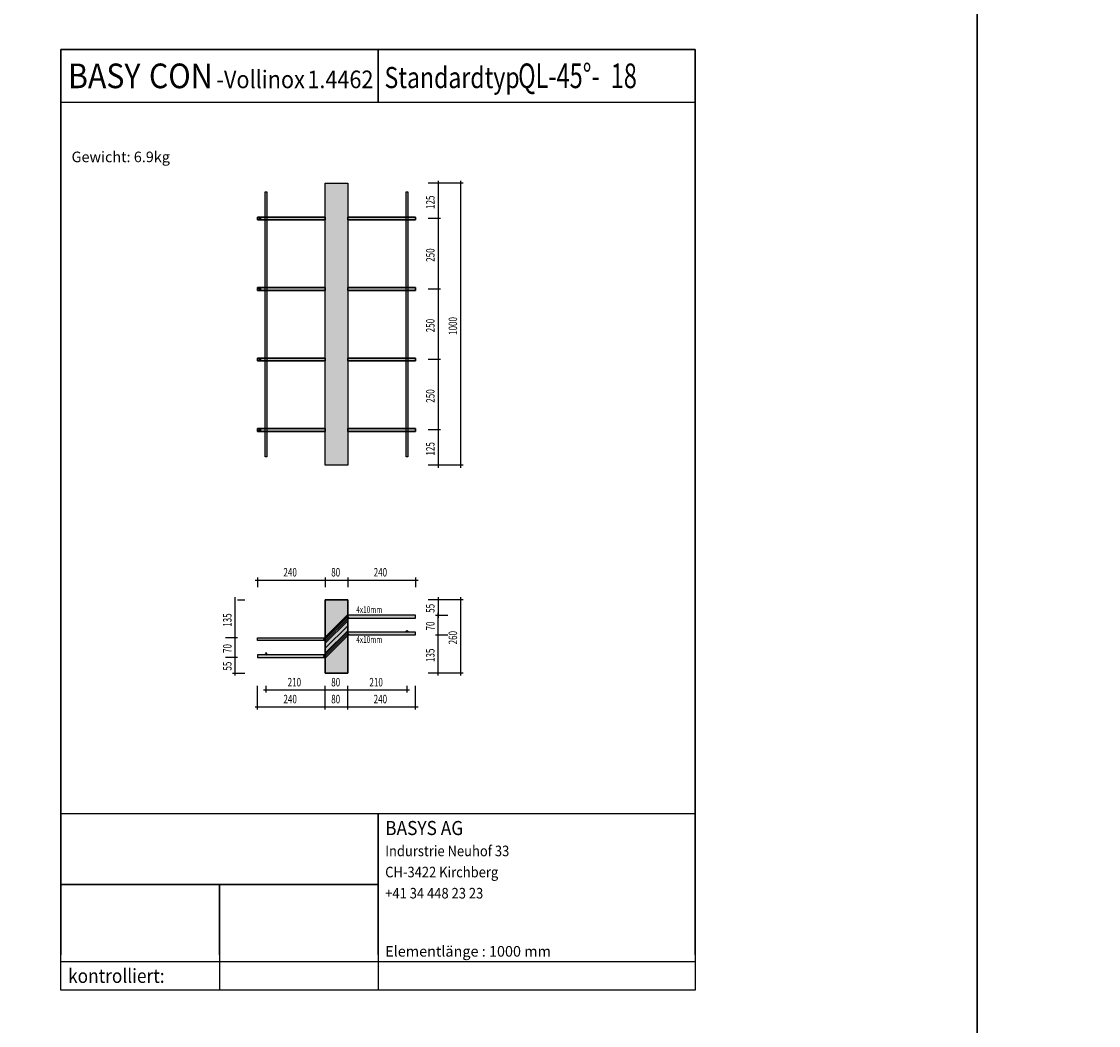
# Model space of a CAD drawing. Extents: x 1.9 to 16, y -5.8 to 1.1.
# Drawn here: x 7.9 to 8.2, y 0.1 to 0.3 of the extents above; entities that cross this region are included whole.
import ezdxf

# ---------------------------------------------------------------- set-up
doc = ezdxf.new("R2010")
doc.units = 0
doc.header["$LTSCALE"] = 0.001
doc.layers.get('0').update_dxf_attribs({"color": 1, "linetype": 'CONTINUOUS'})
doc.layers.add('LAYER_14', color=7, linetype='CONTINUOUS')
doc.layers.add('MST_1_1', color=7, linetype='CONTINUOUS')
doc.styles.add('ARIAL', font='txt')
doc.styles.add('CADWORK6', font='UNIVERS')
pattern_1 = [(45, (0, 0), (0.0007071, -0.0007071), [])]

# ---------------------------------------------------------------- blocks, each defined once
blk = doc.blocks.new('CDWK_D2386')
at = {"color": 7}
for p, q in [((0.00206, 0.005), (-0.00142, 0.005)), ((0.00134, 0.00572), (0.00134, -0.00572)), ((0.00206, -0.005), (-0.00142, -0.005))]:
    blk.add_line(p, q, dxfattribs=at)
at = {"layer": 'LAYER_14', "color": 7, "style": 'CADWORK6', "width": 0.7}
blk.add_text('125', height=0.0024, rotation=90, dxfattribs=at).set_placement((0.00034, -0.00228))
blk = doc.blocks.new('CDWK_D2387')
at = {"color": 7}
for p, q in [((0.00206, 0.01), (-0.00142, 0.01)), ((0.00134, 0.01072), (0.00134, -0.01072)), ((0.00206, -0.01), (-0.00142, -0.01))]:
    blk.add_line(p, q, dxfattribs=at)
at = {"layer": 'LAYER_14', "color": 7, "style": 'CADWORK6', "width": 0.7}
blk.add_text('250', height=0.0024, rotation=90, dxfattribs=at).set_placement((0.00034, -0.00228))
blk = doc.blocks.new('CDWK_D2388')
at = {"color": 7}
for p, q in [((0.00206, 0.01), (-0.00142, 0.01)), ((0.00134, 0.01072), (0.00134, -0.01072)), ((0.00206, -0.01), (-0.00142, -0.01))]:
    blk.add_line(p, q, dxfattribs=at)
at = {"layer": 'LAYER_14', "color": 7, "style": 'CADWORK6', "width": 0.7}
blk.add_text('250', height=0.0024, rotation=90, dxfattribs=at).set_placement((0.00034, -0.00228))
blk = doc.blocks.new('CDWK_D2389')
at = {"color": 7}
for p, q in [((0.00206, 0.01), (-0.00142, 0.01)), ((0.00134, 0.01072), (0.00134, -0.01072)), ((0.00206, -0.01), (-0.00142, -0.01))]:
    blk.add_line(p, q, dxfattribs=at)
at = {"layer": 'LAYER_14', "color": 7, "style": 'CADWORK6', "width": 0.7}
blk.add_text('250', height=0.0024, rotation=90, dxfattribs=at).set_placement((0.00034, -0.00228))
blk = doc.blocks.new('CDWK_D2390')
at = {"color": 7}
for p, q in [((0.00206, 0.005), (-0.00142, 0.005)), ((0.00134, 0.00572), (0.00134, -0.00572)), ((0.00206, -0.005), (-0.00142, -0.005))]:
    blk.add_line(p, q, dxfattribs=at)
at = {"layer": 'LAYER_14', "color": 7, "style": 'CADWORK6', "width": 0.7}
blk.add_text('125', height=0.0024, rotation=90, dxfattribs=at).set_placement((0.00034, -0.00228))
blk = doc.blocks.new('CDWK_D2391')
at = {"color": 7}
for p, q in [((0.00496, 0.04), (-0.00496, 0.04)), ((0.00424, 0.04072), (0.00424, -0.04072)), ((0.00496, -0.04), (-0.00496, -0.04))]:
    blk.add_line(p, q, dxfattribs=at)
at = {"layer": 'LAYER_14', "color": 7, "style": 'CADWORK6', "width": 0.7}
blk.add_text('1000', height=0.0024, rotation=90, dxfattribs=at).set_placement((0.00324, -0.00304))
blk = doc.blocks.new('CDWK_D2392')
at = {"color": 7}
for p, q in [((0.00496, 0.0104), (-0.00496, 0.0104)), ((0.00424, 0.01112), (0.00424, -0.01112)), ((0.00496, -0.0104), (-0.00496, -0.0104))]:
    blk.add_line(p, q, dxfattribs=at)
at = {"layer": 'LAYER_14', "color": 7, "style": 'CADWORK6', "width": 0.7}
blk.add_text('260', height=0.0024, rotation=90, dxfattribs=at).set_placement((0.00324, -0.00228))
blk = doc.blocks.new('CDWK_D2393')
at = {"color": 7}
for p, q in [((-0.0096, 0.00002), (-0.0096, -0.0027)), ((0.0096, 0.00002), (0.0096, -0.0027)), ((-0.01032, -0.0007), (0.01032, -0.0007))]:
    blk.add_line(p, q, dxfattribs=at)
at = {"layer": 'LAYER_14', "color": 7, "style": 'CADWORK6', "width": 0.7}
blk.add_text('240', height=0.0024, dxfattribs=at).set_placement((-0.00228, 0.0003))
blk = doc.blocks.new('CDWK_D2394')
at = {"color": 7}
for p, q in [((-0.0032, 0.00002), (-0.0032, -0.0027)), ((0.0032, 0.00002), (0.0032, -0.0027)), ((-0.00392, -0.0007), (0.00392, -0.0007))]:
    blk.add_line(p, q, dxfattribs=at)
at = {"layer": 'LAYER_14', "color": 7, "style": 'CADWORK6', "width": 0.7}
blk.add_text('80', height=0.0024, dxfattribs=at).set_placement((-0.00152, 0.0003))
blk = doc.blocks.new('CDWK_D2395')
at = {"color": 7}
for p, q in [((-0.0096, 0.00002), (-0.0096, -0.0027)), ((0.0096, 0.00002), (0.0096, -0.0027)), ((-0.01032, -0.0007), (0.01032, -0.0007))]:
    blk.add_line(p, q, dxfattribs=at)
at = {"layer": 'LAYER_14', "color": 7, "style": 'CADWORK6', "width": 0.7}
blk.add_text('240', height=0.0024, dxfattribs=at).set_placement((-0.00228, 0.0003))
blk = doc.blocks.new('CDWK_D2396')
at = {"color": 7}
for p, q in [((-0.00912, -0.00134), (0.00912, -0.00134)), ((-0.0084, -0.00206), (-0.0084, -0.00014)), ((0.0084, -0.00206), (0.0084, -0.00014))]:
    blk.add_line(p, q, dxfattribs=at)
at = {"layer": 'LAYER_14', "color": 7, "style": 'CADWORK6', "width": 0.7}
blk.add_text('210', height=0.0024, dxfattribs=at).set_placement((-0.00228, -0.00034))
blk = doc.blocks.new('CDWK_D2397')
at = {"color": 7}
for p, q in [((-0.00392, -0.00134), (0.00392, -0.00134)), ((-0.0032, -0.00206), (-0.0032, -0.00014)), ((0.0032, -0.00206), (0.0032, -0.00014))]:
    blk.add_line(p, q, dxfattribs=at)
at = {"layer": 'LAYER_14', "color": 7, "style": 'CADWORK6', "width": 0.7}
blk.add_text('80', height=0.0024, dxfattribs=at).set_placement((-0.00152, -0.00034))
blk = doc.blocks.new('CDWK_D2398')
at = {"color": 7}
for p, q in [((-0.00912, -0.00134), (0.00912, -0.00134)), ((-0.0084, -0.00206), (-0.0084, -0.00014)), ((0.0084, -0.00206), (0.0084, -0.00014))]:
    blk.add_line(p, q, dxfattribs=at)
at = {"layer": 'LAYER_14', "color": 7, "style": 'CADWORK6', "width": 0.7}
blk.add_text('210', height=0.0024, dxfattribs=at).set_placement((-0.00228, -0.00034))
blk = doc.blocks.new('CDWK_D2399')
at = {"color": 7}
for p, q in [((-0.0096, -0.00336), (-0.0096, 0.00336)), ((0.0096, -0.00336), (0.0096, 0.00336)), ((-0.01032, -0.00264), (0.01032, -0.00264))]:
    blk.add_line(p, q, dxfattribs=at)
at = {"layer": 'LAYER_14', "color": 7, "style": 'CADWORK6', "width": 0.7}
blk.add_text('240', height=0.0024, dxfattribs=at).set_placement((-0.00228, -0.00164))
blk = doc.blocks.new('CDWK_D2400')
at = {"color": 7}
for p, q in [((-0.0032, -0.00336), (-0.0032, 0.00336)), ((0.0032, -0.00336), (0.0032, 0.00336)), ((-0.00392, -0.00264), (0.00392, -0.00264))]:
    blk.add_line(p, q, dxfattribs=at)
at = {"layer": 'LAYER_14', "color": 7, "style": 'CADWORK6', "width": 0.7}
blk.add_text('80', height=0.0024, dxfattribs=at).set_placement((-0.00152, -0.00164))
blk = doc.blocks.new('CDWK_D2401')
at = {"color": 7}
for p, q in [((-0.0096, -0.00336), (-0.0096, 0.00336)), ((0.0096, -0.00336), (0.0096, 0.00336)), ((-0.01032, -0.00264), (0.01032, -0.00264))]:
    blk.add_line(p, q, dxfattribs=at)
at = {"layer": 'LAYER_14', "color": 7, "style": 'CADWORK6', "width": 0.7}
blk.add_text('240', height=0.0024, dxfattribs=at).set_placement((-0.00228, -0.00164))
blk = doc.blocks.new('CDWK_D2402')
at = {"color": 7}
for p, q in [((0.00032, -0.00612), (0.00032, 0.00612)), ((0.00104, 0.0054), (0.00308, 0.0054)), ((0.00104, -0.0054), (-0.00244, -0.0054))]:
    blk.add_line(p, q, dxfattribs=at)
at = {"layer": 'LAYER_14', "color": 7, "style": 'CADWORK6', "width": 0.7}
blk.add_text('135', height=0.0024, rotation=90, dxfattribs=at).set_placement((-0.00068, -0.00228))
blk = doc.blocks.new('CDWK_D2403')
at = {"color": 7}
for p, q in [((0.00032, -0.00352), (0.00032, 0.00352)), ((-0.0004, 0.0028), (0.00308, 0.0028)), ((-0.0004, -0.0028), (0.00308, -0.0028))]:
    blk.add_line(p, q, dxfattribs=at)
at = {"layer": 'LAYER_14', "color": 7, "style": 'CADWORK6', "width": 0.7}
blk.add_text('70', height=0.0024, rotation=90, dxfattribs=at).set_placement((-0.00068, -0.00152))
blk = doc.blocks.new('CDWK_D2404')
at = {"color": 7}
for p, q in [((0.00104, 0.0022), (-0.00244, 0.0022)), ((0.00032, 0.00292), (0.00032, -0.00292)), ((0.00104, -0.0022), (0.00308, -0.0022))]:
    blk.add_line(p, q, dxfattribs=at)
at = {"layer": 'LAYER_14', "color": 7, "style": 'CADWORK6', "width": 0.7}
blk.add_text('55', height=0.0024, rotation=90, dxfattribs=at).set_placement((-0.00068, -0.00152))
blk = doc.blocks.new('CDWK_D2405')
at = {"color": 7}
for p, q in [((-0.0004, 0.0022), (-0.00244, 0.0022)), ((0.00032, -0.00292), (0.00032, 0.00292)), ((-0.0004, -0.0022), (0.00308, -0.0022))]:
    blk.add_line(p, q, dxfattribs=at)
at = {"layer": 'LAYER_14', "color": 7, "style": 'CADWORK6', "width": 0.7}
blk.add_text('55', height=0.0024, rotation=90, dxfattribs=at).set_placement((-0.00068, -0.00152))
blk = doc.blocks.new('CDWK_D2406')
at = {"color": 7}
for p, q in [((0.00134, -0.00352), (0.00134, 0.00352)), ((0.00206, 0.0028), (-0.00142, 0.0028)), ((0.00206, -0.0028), (-0.00142, -0.0028))]:
    blk.add_line(p, q, dxfattribs=at)
at = {"layer": 'LAYER_14', "color": 7, "style": 'CADWORK6', "width": 0.7}
blk.add_text('70', height=0.0024, rotation=90, dxfattribs=at).set_placement((0.00034, -0.00152))
blk = doc.blocks.new('CDWK_D2407')
at = {"color": 7}
for p, q in [((0.00032, -0.00612), (0.00032, 0.00612)), ((0.00104, 0.0054), (0.00308, 0.0054)), ((0.00104, -0.0054), (-0.00244, -0.0054))]:
    blk.add_line(p, q, dxfattribs=at)
at = {"layer": 'LAYER_14', "color": 7, "style": 'CADWORK6', "width": 0.7}
blk.add_text('135', height=0.0024, rotation=90, dxfattribs=at).set_placement((-0.00068, -0.00228))

msp = doc.modelspace()

# ---------------------------------------------------------------- hatches: boundary and pattern name
at = {"layer": 'LAYER_14'}
for color, points in [(4, [(8.01355, 0.30005), (8.01403, 0.30005), (8.01403, 0.22485), (8.01355, 0.22485)]), (40, [(8.03059, 0.30245), (8.03699, 0.30245), (8.03699, 0.22245), (8.03059, 0.22245)]), (4, [(8.05355, 0.30005), (8.05403, 0.30005), (8.05403, 0.22485), (8.05355, 0.22485)]), (4, [(8.03059, 0.29285), (8.03059, 0.29205), (8.01139, 0.29205), (8.01139, 0.29285)]), (4, [(8.03059, 0.29285), (8.01139, 0.29285), (8.01139, 0.29205), (8.03059, 0.29205)]), (4, [(8.03699, 0.29285), (8.05619, 0.29285), (8.05619, 0.29205), (8.03699, 0.29205)]), (4, [(8.03699, 0.29205), (8.05619, 0.29205), (8.05619, 0.29285), (8.03699, 0.29285)]), (4, [(8.03059, 0.27285), (8.03059, 0.27205), (8.01139, 0.27205), (8.01139, 0.27285)]), (4, [(8.03059, 0.27285), (8.01139, 0.27285), (8.01139, 0.27205), (8.03059, 0.27205)]), (4, [(8.03699, 0.27285), (8.05619, 0.27285), (8.05619, 0.27205), (8.03699, 0.27205)]), (4, [(8.03699, 0.27205), (8.05619, 0.27205), (8.05619, 0.27285), (8.03699, 0.27285)]), (4, [(8.03059, 0.25285), (8.03059, 0.25205), (8.01139, 0.25205), (8.01139, 0.25285)]), (4, [(8.03059, 0.25285), (8.01139, 0.25285), (8.01139, 0.25205), (8.03059, 0.25205)]), (4, [(8.03699, 0.25285), (8.05619, 0.25285), (8.05619, 0.25205), (8.03699, 0.25205)]), (4, [(8.03699, 0.25205), (8.05619, 0.25205), (8.05619, 0.25285), (8.03699, 0.25285)]), (4, [(8.03059, 0.23285), (8.03059, 0.23205), (8.01139, 0.23205), (8.01139, 0.23285)]), (4, [(8.03059, 0.23285), (8.01139, 0.23285), (8.01139, 0.23205), (8.03059, 0.23205)]), (4, [(8.03699, 0.23285), (8.05619, 0.23285), (8.05619, 0.23205), (8.03699, 0.23205)]), (4, [(8.03699, 0.23205), (8.05619, 0.23205), (8.05619, 0.23285), (8.03699, 0.23285)]), (40, [(8.03059, 0.18425), (8.03699, 0.18425), (8.03699, 0.16345), (8.03059, 0.16345)]), (4, [(8.03076, 0.17265), (8.03011, 0.17313), (8.03683, 0.17985), (8.03716, 0.17905)]), (4, [(8.03699, 0.17945), (8.03699, 0.17465), (8.03059, 0.16825), (8.03059, 0.17305)]), (4, [(8.03699, 0.17985), (8.03683, 0.17985), (8.03699, 0.17945)]), (4, [(8.03699, 0.17985), (8.03699, 0.17905), (8.05619, 0.17905), (8.05619, 0.17985)]), (4, [(8.03011, 0.16833), (8.03076, 0.16785), (8.03716, 0.17425), (8.03683, 0.17505)]), (4, [(8.03699, 0.17505), (8.03683, 0.17505), (8.03699, 0.17465)]), (4, [(8.03699, 0.17505), (8.03699, 0.17425), (8.05619, 0.17425), (8.05619, 0.17505)]), (4, [(8.01139, 0.17265), (8.01139, 0.17345), (8.03059, 0.17345), (8.03059, 0.17265)]), (4, [(8.03059, 0.17265), (8.03076, 0.17265), (8.03011, 0.17313)]), (4, [(8.01139, 0.16865), (8.01139, 0.16785), (8.03059, 0.16785), (8.03059, 0.16865)]), (4, [(8.03076, 0.16785), (8.03059, 0.16785), (8.03011, 0.16833)])]:
    msp.add_hatch(color=color, dxfattribs=at).paths.add_polyline_path(points)
h = msp.add_hatch(dxfattribs=at)
h.set_pattern_fill('ANSI31', color=4, scale=0.00031496, style=0, pattern_type=2)
h.set_pattern_definition(pattern_1)
h.paths.add_polyline_path([(8.01139, 0.29285), (8.01219, 0.29285), (8.01219, 0.29205), (8.01139, 0.29205)])
h = msp.add_hatch(dxfattribs=at)
h.set_pattern_fill('ANSI31', color=4, scale=0.00031496, style=0, pattern_type=2)
h.set_pattern_definition(pattern_1)
h.paths.add_polyline_path([(8.01139, 0.29205), (8.01219, 0.29205), (8.01219, 0.29285), (8.01139, 0.29285)])
h = msp.add_hatch(dxfattribs=at)
h.set_pattern_fill('ANSI31', color=4, scale=0.00031496, style=0, pattern_type=2)
h.set_pattern_definition(pattern_1)
h.paths.add_polyline_path([(8.01139, 0.27285), (8.01219, 0.27285), (8.01219, 0.27205), (8.01139, 0.27205)])
h = msp.add_hatch(dxfattribs=at)
h.set_pattern_fill('ANSI31', color=4, scale=0.00031496, style=0, pattern_type=2)
h.set_pattern_definition(pattern_1)
h.paths.add_polyline_path([(8.01139, 0.27205), (8.01219, 0.27205), (8.01219, 0.27285), (8.01139, 0.27285)])
h = msp.add_hatch(dxfattribs=at)
h.set_pattern_fill('ANSI31', color=4, scale=0.00031496, style=0, pattern_type=2)
h.set_pattern_definition(pattern_1)
h.paths.add_polyline_path([(8.01139, 0.25285), (8.01219, 0.25285), (8.01219, 0.25205), (8.01139, 0.25205)])
h = msp.add_hatch(dxfattribs=at)
h.set_pattern_fill('ANSI31', color=4, scale=0.00031496, style=0, pattern_type=2)
h.set_pattern_definition(pattern_1)
h.paths.add_polyline_path([(8.01139, 0.25205), (8.01219, 0.25205), (8.01219, 0.25285), (8.01139, 0.25285)])
h = msp.add_hatch(dxfattribs=at)
h.set_pattern_fill('ANSI31', color=4, scale=0.00031496, style=0, pattern_type=2)
h.set_pattern_definition(pattern_1)
h.paths.add_polyline_path([(8.01139, 0.23285), (8.01219, 0.23285), (8.01219, 0.23205), (8.01139, 0.23205)])
h = msp.add_hatch(dxfattribs=at)
h.set_pattern_fill('ANSI31', color=4, scale=0.00031496, style=0, pattern_type=2)
h.set_pattern_definition(pattern_1)
h.paths.add_polyline_path([(8.01139, 0.23205), (8.01219, 0.23205), (8.01219, 0.23285), (8.01139, 0.23285)])
h = msp.add_hatch(dxfattribs=at)
h.set_pattern_fill('ANSI31', color=4, scale=0.00031496, style=0, pattern_type=2)
h.set_pattern_definition(pattern_1)
h.paths.add_polyline_path([(8.03031, 0.17333), (8.03088, 0.17277), (8.03728, 0.17917), (8.03671, 0.17973)])
h = msp.add_hatch(dxfattribs=at)
h.set_pattern_fill('ANSI31', color=4, scale=0.00031496, style=0, pattern_type=2)
h.set_pattern_definition(pattern_1)
h.paths.add_polyline_path([(8.03059, 0.17305), (8.03059, 0.16825), (8.03699, 0.17465), (8.03699, 0.17945)])
h = msp.add_hatch(dxfattribs=at)
h.set_pattern_fill('ANSI31', color=4, scale=0.00031496, style=0, pattern_type=2)
h.set_pattern_definition(pattern_1)
h.paths.add_polyline_path([(8.03031, 0.16853), (8.03088, 0.16797), (8.03728, 0.17437), (8.03671, 0.17493)])

# ---------------------------------------------------------------- linework, layer by layer
at = {"layer": 'LAYER_14', "color": 4, "linetype": 'CONTINUOUS'}
msp.add_line((7.95559, 0.32545), (8.13559, 0.32545), dxfattribs=at)
for points in [[(7.95559, 0.34045), (8.13559, 0.34045), (8.13559, 0.07345), (7.95559, 0.07345), (7.95559, 0.34045)], [(8.03076, 0.17265), (8.03011, 0.17313), (8.03683, 0.17985), (8.03716, 0.17905), (8.03076, 0.17265)], [(8.03699, 0.17945), (8.03699, 0.17465), (8.03059, 0.16825), (8.03059, 0.17305), (8.03699, 0.17945)], [(8.03699, 0.17985), (8.03683, 0.17985), (8.03699, 0.17945), (8.03699, 0.17985)], [(8.03699, 0.17985), (8.03699, 0.17905), (8.05619, 0.17905), (8.05619, 0.17985), (8.03699, 0.17985)], [(8.03011, 0.16833), (8.03076, 0.16785), (8.03716, 0.17425), (8.03683, 0.17505), (8.03011, 0.16833)], [(8.03699, 0.17505), (8.03683, 0.17505), (8.03699, 0.17465), (8.03699, 0.17505)], [(8.03699, 0.17505), (8.03699, 0.17425), (8.05619, 0.17425), (8.05619, 0.17505), (8.03699, 0.17505)], [(8.01139, 0.17265), (8.01139, 0.17345), (8.03059, 0.17345), (8.03059, 0.17265), (8.01139, 0.17265)], [(8.03059, 0.17265), (8.03076, 0.17265), (8.03011, 0.17313), (8.03059, 0.17265)], [(8.01139, 0.16865), (8.01139, 0.16785), (8.03059, 0.16785), (8.03059, 0.16865), (8.01139, 0.16865)], [(8.03076, 0.16785), (8.03059, 0.16785), (8.03011, 0.16833), (8.03076, 0.16785)]]:
    msp.add_lwpolyline(points, dxfattribs=at)
at = {"layer": 'LAYER_14', "color": 40, "linetype": 'CONTINUOUS'}
for points in [[(8.03059, 0.30245), (8.03699, 0.30245), (8.03699, 0.22245), (8.03059, 0.22245), (8.03059, 0.30245)], [(8.03059, 0.18425), (8.03699, 0.18425), (8.03699, 0.16345), (8.03059, 0.16345), (8.03059, 0.18425)]]:
    msp.add_lwpolyline(points, dxfattribs=at)
at = {"layer": 'LAYER_14', "color": 7, "linetype": 'CONTINUOUS'}
for points in [[(8.03059, 0.30245), (8.03699, 0.30245), (8.03699, 0.22245), (8.03059, 0.22245), (8.03059, 0.30245)], [(8.03059, 0.16345), (8.03699, 0.16345), (8.03699, 0.18425), (8.03059, 0.18425), (8.03059, 0.16345)]]:
    msp.add_lwpolyline(points, dxfattribs=at)
at = {"layer": 'LAYER_14', "color": 4, "linetype": 'CONTINUOUS'}
for points, elevation in [([(8.01179, 0.29285), (8.01179, 0.29205, -1), (8.01179, 0.29285)], -0.0108), ([(8.01179, 0.29285), (8.01179, 0.29205, -1), (8.01179, 0.29285)], -0.0164), ([(8.01179, 0.27285), (8.01179, 0.27205, -1), (8.01179, 0.27285)], -0.0108), ([(8.01179, 0.27285), (8.01179, 0.27205, -1), (8.01179, 0.27285)], -0.0164), ([(8.01179, 0.25285), (8.01179, 0.25205, -1), (8.01179, 0.25285)], -0.0108), ([(8.01179, 0.25285), (8.01179, 0.25205, -1), (8.01179, 0.25285)], -0.0164), ([(8.01179, 0.23285), (8.01179, 0.23205, -1), (8.01179, 0.23285)], -0.0108), ([(8.01179, 0.23285), (8.01179, 0.23205, -1), (8.01179, 0.23285)], -0.0164)]:
    msp.add_lwpolyline(points, format="xyb", dxfattribs=dict(at, elevation=elevation))
for points in [[(8.05379, 0.17505, -1), (8.05379, 0.17553, -1), (8.05379, 0.17505)], [(8.01355, 0.16889, 1), (8.01403, 0.16889, 1), (8.01355, 0.16889)]]:
    msp.add_lwpolyline(points, format="xyb", dxfattribs=at)
for points in [[(8.01355, 0.30005, -0.01536), (8.01403, 0.30005, -0.01536), (8.01403, 0.22485, -0.01536), (8.01355, 0.22485, -0.01536)], [(8.05355, 0.30005, -0.00896), (8.05403, 0.30005, -0.00896), (8.05403, 0.22485, -0.00896), (8.05355, 0.22485, -0.00896)], [(8.01139, 0.29285, -0.0112), (8.01219, 0.29285, -0.0112), (8.01219, 0.29205, -0.0112), (8.01139, 0.29205, -0.0112)], [(8.01139, 0.29205, -0.016), (8.01219, 0.29205, -0.016), (8.01219, 0.29285, -0.016), (8.01139, 0.29285, -0.016)], [(8.03059, 0.29285, -0.016), (8.03059, 0.29205, -0.016), (8.01139, 0.29205, -0.016), (8.01139, 0.29285, -0.016)], [(8.03059, 0.29285, -0.0112), (8.01139, 0.29285, -0.0112), (8.01139, 0.29205, -0.0112), (8.03059, 0.29205, -0.0112)], [(8.03699, 0.29285, -0.0096), (8.05619, 0.29285, -0.0096), (8.05619, 0.29205, -0.0096), (8.03699, 0.29205, -0.0096)], [(8.03699, 0.29205, -0.0048), (8.05619, 0.29205, -0.0048), (8.05619, 0.29285, -0.0048), (8.03699, 0.29285, -0.0048)], [(8.01139, 0.27285, -0.0112), (8.01219, 0.27285, -0.0112), (8.01219, 0.27205, -0.0112), (8.01139, 0.27205, -0.0112)], [(8.01139, 0.27205, -0.016), (8.01219, 0.27205, -0.016), (8.01219, 0.27285, -0.016), (8.01139, 0.27285, -0.016)], [(8.03059, 0.27285, -0.016), (8.03059, 0.27205, -0.016), (8.01139, 0.27205, -0.016), (8.01139, 0.27285, -0.016)], [(8.03059, 0.27285, -0.0112), (8.01139, 0.27285, -0.0112), (8.01139, 0.27205, -0.0112), (8.03059, 0.27205, -0.0112)], [(8.03699, 0.27285, -0.0096), (8.05619, 0.27285, -0.0096), (8.05619, 0.27205, -0.0096), (8.03699, 0.27205, -0.0096)], [(8.03699, 0.27205, -0.0048), (8.05619, 0.27205, -0.0048), (8.05619, 0.27285, -0.0048), (8.03699, 0.27285, -0.0048)], [(8.01139, 0.25285, -0.0112), (8.01219, 0.25285, -0.0112), (8.01219, 0.25205, -0.0112), (8.01139, 0.25205, -0.0112)], [(8.01139, 0.25205, -0.016), (8.01219, 0.25205, -0.016), (8.01219, 0.25285, -0.016), (8.01139, 0.25285, -0.016)], [(8.03059, 0.25285, -0.016), (8.03059, 0.25205, -0.016), (8.01139, 0.25205, -0.016), (8.01139, 0.25285, -0.016)], [(8.03059, 0.25285, -0.0112), (8.01139, 0.25285, -0.0112), (8.01139, 0.25205, -0.0112), (8.03059, 0.25205, -0.0112)], [(8.03699, 0.25285, -0.0096), (8.05619, 0.25285, -0.0096), (8.05619, 0.25205, -0.0096), (8.03699, 0.25205, -0.0096)], [(8.03699, 0.25205, -0.0048), (8.05619, 0.25205, -0.0048), (8.05619, 0.25285, -0.0048), (8.03699, 0.25285, -0.0048)], [(8.01139, 0.23285, -0.0112), (8.01219, 0.23285, -0.0112), (8.01219, 0.23205, -0.0112), (8.01139, 0.23205, -0.0112)], [(8.01139, 0.23205, -0.016), (8.01219, 0.23205, -0.016), (8.01219, 0.23285, -0.016), (8.01139, 0.23285, -0.016)], [(8.03059, 0.23285, -0.016), (8.03059, 0.23205, -0.016), (8.01139, 0.23205, -0.016), (8.01139, 0.23285, -0.016)], [(8.03059, 0.23285, -0.0112), (8.01139, 0.23285, -0.0112), (8.01139, 0.23205, -0.0112), (8.03059, 0.23205, -0.0112)], [(8.03699, 0.23285, -0.0096), (8.05619, 0.23285, -0.0096), (8.05619, 0.23205, -0.0096), (8.03699, 0.23205, -0.0096)], [(8.03699, 0.23205, -0.0048), (8.05619, 0.23205, -0.0048), (8.05619, 0.23285, -0.0048), (8.03699, 0.23285, -0.0048)], [(8.03031, 0.17333, 0.00048), (8.03088, 0.17277, 0.00048), (8.03728, 0.17917, 0.00048), (8.03671, 0.17973, 0.00048)], [(8.03059, 0.17305, 0.00052), (8.03059, 0.16825, 0.00052), (8.03699, 0.17465, 0.00052), (8.03699, 0.17945, 0.00052)], [(8.03031, 0.16853, 0.00048), (8.03088, 0.16797, 0.00048), (8.03728, 0.17437, 0.00048), (8.03671, 0.17493, 0.00048)]]:
    msp.add_3dface(points, dxfattribs=at)
at = {"layer": 'MST_1_1', "color": 7, "linetype": 'CONTINUOUS'}
for p, q in [((8.13559, 0.08345), (8.13559, 0.34045)), ((7.95559, 0.32545), (7.95559, 0.12345)), ((8.13559, 0.12345), (8.13559, 0.32545)), ((8.13559, 0.32545), (8.13559, 0.12345)), ((8.04559, 0.12345), (8.04559, 0.08345)), ((8.13559, 0.12345), (8.04559, 0.12345)), ((8.13559, 0.08345), (8.13559, 0.12345)), ((7.95559, 0.10345), (7.95559, 0.08345)), ((8.00059, 0.10345), (7.95559, 0.10345)), ((8.00059, 0.08345), (8.00059, 0.10345)), ((8.00059, 0.10345), (8.00059, 0.08345)), ((8.04559, 0.10345), (8.00059, 0.10345)), ((8.04559, 0.08345), (8.04559, 0.10345)), ((8.00059, 0.08345), (8.00059, 0.08145)), ((8.04559, 0.08345), (8.04559, 0.08145)), ((8.13559, 0.08145), (7.95559, 0.08145)), ((8.00059, 0.08145), (8.00059, 0.07345)), ((8.04559, 0.08145), (8.04559, 0.07345))]:
    msp.add_line(p, q, dxfattribs=at)
at = {"layer": 'MST_1_1', "color": 2, "linetype": 'CONTINUOUS'}
for points in [[(7.87559, 0.3563), (8.21559, 0.3563), (8.21559, 0.0576), (7.87559, 0.0576), (7.87559, 0.3563)], [(8.21559, 0.3563), (8.55559, 0.3563), (8.55559, 0.0576), (8.21559, 0.0576), (8.21559, 0.3563)]]:
    msp.add_lwpolyline(points, dxfattribs=at)
at = {"layer": 'MST_1_1', "color": 7, "linetype": 'CONTINUOUS'}
for points in [[(7.95559, 0.32545), (8.04559, 0.32545), (8.04559, 0.34045), (7.95559, 0.34045), (7.95559, 0.32545)], [(8.04559, 0.32545), (8.13559, 0.32545), (8.13559, 0.34045), (8.04559, 0.34045), (8.04559, 0.32545)], [(7.95559, 0.10345), (8.04559, 0.10345), (8.04559, 0.12345), (7.95559, 0.12345), (7.95559, 0.10345)], [(8.13559, 0.08345), (8.13559, 0.07345), (7.95559, 0.07345), (7.95559, 0.08345)]]:
    msp.add_lwpolyline(points, dxfattribs=at)

# ---------------------------------------------------------------- block references
at = {"layer": 'LAYER_14', "color": 0, "linetype": 'CONTINUOUS'}
for name, p in [('CDWK_D2386', (8.06125, 0.29745)), ('CDWK_D2391', (8.06475, 0.26245)), ('CDWK_D2387', (8.06125, 0.28245)), ('CDWK_D2388', (8.06125, 0.26245)), ('CDWK_D2389', (8.06125, 0.24245)), ('CDWK_D2390', (8.06125, 0.22745)), ('CDWK_D2393', (8.02099, 0.19055)), ('CDWK_D2394', (8.03379, 0.19055)), ('CDWK_D2395', (8.04659, 0.19055)), ('CDWK_D2407', (8.00467, 0.17885)), ('CDWK_D2404', (8.06227, 0.18205)), ('CDWK_D2392', (8.06475, 0.17385)), ('CDWK_D2403', (8.06227, 0.17705)), ('CDWK_D2402', (8.06227, 0.16885)), ('CDWK_D2406', (8.00365, 0.17065)), ('CDWK_D2405', (8.00467, 0.16565)), ('CDWK_D2396', (8.02219, 0.15999)), ('CDWK_D2397', (8.03379, 0.15999)), ('CDWK_D2398', (8.04539, 0.15999)), ('CDWK_D2399', (8.02099, 0.15649)), ('CDWK_D2400', (8.03379, 0.15649)), ('CDWK_D2401', (8.04659, 0.15649))]:
    msp.add_blockref(name, p, dxfattribs=at)

# ---------------------------------------------------------------- texts
at = {"layer": 'LAYER_14', "color": 7, "style": 'CADWORK6'}
for s, p in [('Gewicht: 6.9kg', (7.95859, 0.30845)), ('Elementlänge : 1000 mm', (8.04759, 0.08295))]:
    msp.add_text(s, height=0.003, dxfattribs=at).set_placement(p)
at = {"layer": 'LAYER_14', "color": 7, "style": 'CADWORK6', "width": 0.7}
for p in [(8.03939, 0.18049), (8.03939, 0.17201)]:
    msp.add_text('4x10mm', height=0.00192, dxfattribs=at).set_placement(p)
at = {"layer": 'MST_1_1', "color": 7, "style": 'ARIAL'}
for s, height, width, p in [('BASY', 0.007, 0.9, (7.95759, 0.32945)), ('QL-45%%D-', 0.007, 0.7, (8.08531, 0.32947)), ('18', 0.007, 0.7, (8.11159, 0.32947)), ('-Vollinox', 0.005, 0.9, (7.99971, 0.32945)), ('1.4462', 0.005, 0.9, (8.02551, 0.32945)), ('Standardtyp', 0.006, 0.8, (8.0474, 0.32947)), ('BASYS AG', 0.004, 0.9, (8.04759, 0.11745)), ('Indurstrie Neuhof 33', 0.003, 0.9, (8.04759, 0.11145)), ('CH-3422 Kirchberg', 0.003, 0.9, (8.04759, 0.10545)), ('+41 34 448 23 23', 0.003, 0.9, (8.04759, 0.09945)), ('kontrolliert:', 0.004, 0.9, (7.95759, 0.07549))]:
    msp.add_text(s, height=height, dxfattribs=dict(at, width=width)).set_placement(p)
at = {"layer": 'MST_1_1', "color": 9, "style": 'ARIAL', "width": 0.9}
msp.add_text('CON', height=0.007, dxfattribs=at).set_placement((7.98055, 0.32945))

doc.saveas('drawing.dxf')
